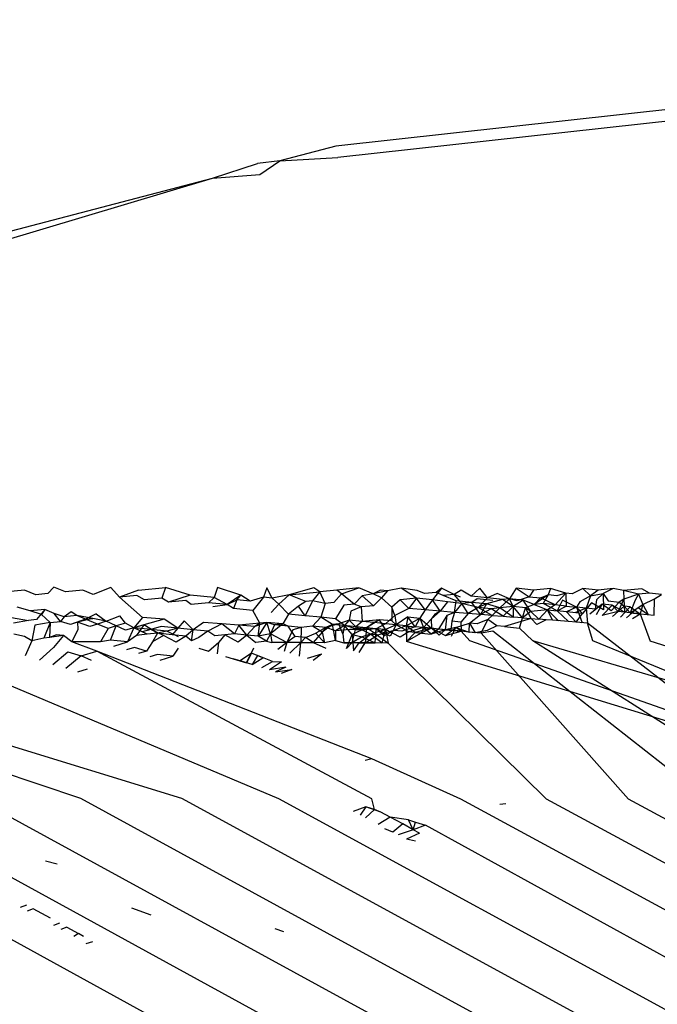
# Model space of a CAD drawing. Units: millimetres. Extents: x 159 to 900, y 110 to 995.
# Drawn here: x 389 to 391, y 229 to 233 of the extents above; entities that cross this region are included whole.
import ezdxf

# ---------------------------------------------------------------- set-up
doc = ezdxf.new("R2010")
doc.units = ezdxf.units.MM
doc.layers.add('COTA', color=1, linetype='Continuous')
doc.layers.add('RUBINETTOS', color=2, linetype='Continuous')
doc.styles.get("Standard").update_dxf_attribs({"font": 'arial.ttf'})
doc.dimstyles.new('Milímetros', dxfattribs={"dimtxt": 11, "dimasz": 5, "dimexe": 3, "dimexo": 10, "dimgap": 3, "dimtad": 1, "dimtxsty": 'Standard', "dimblk": 'DOT', "dimcen": 2.5, "dimadec": 0, "dimazin": 0, "dimtfac": 1, "dimtmove": 0, "dimatfit": 3, "dimldrblk": 'DOT', "dimfxl": 0, "dimarcsym": 0})

# ---------------------------------------------------------------- blocks, each defined once
blk = doc.blocks.new('_Dot')
at = {"color": 0, "linetype": 'ByBlock', "lineweight": -2}
blk.add_line((-0.5, 0), (-1, 0), dxfattribs=at)
at = {"color": 0, "linetype": 'ByBlock', "const_width": 0.5}
blk.add_lwpolyline([(-0.25, 0, 1), (0.25, 0, 1)], format="xyb", close=True, dxfattribs=at)
blk = doc.blocks.new('*D35')
at = {"layer": 'COTA', "color": 0, "lineweight": -2}
for p, q in [((175.2732, 228.1456), (175.2732, 265.7089)), ((417.6944, 228.1456), (417.6944, 265.7089)), ((180.2732, 262.7089), (412.6944, 262.7089))]:
    blk.add_line(p, q, dxfattribs=at)
at = {"layer": 'Defpoints', "color": 0}
for p in [(417.6944, 262.7089), (175.2732, 218.1456), (417.6944, 218.1456)]:
    blk.add_point(p, dxfattribs=at)
at = {"layer": 'COTA', "color": 0, "lineweight": -2, "xscale": 5, "yscale": 5, "zscale": 5, "rotation": 180}
blk.add_blockref('_Dot', (175.2732, 262.7089), dxfattribs=at)
at = {"layer": 'COTA', "color": 0, "lineweight": -2, "xscale": 5, "yscale": 5, "zscale": 5}
blk.add_blockref('_Dot', (417.6944, 262.7089), dxfattribs=at)
at = {"layer": 'COTA', "color": 0, "insert": (296.4838, 271.2314), "char_height": 11, "attachment_point": 5}
blk.add_mtext('242', dxfattribs=at)

msp = doc.modelspace()

# ---------------------------------------------------------------- linework, layer by layer
at = {"layer": 'RUBINETTOS'}
for p, q in [((392.1561, 232.8768), (390.0169, 232.6414)), ((392.158, 232.8242), (390.0265, 232.5897)), ((390.0169, 232.6414), (389.7649, 232.5755)), ((389.7649, 232.5755), (390.0265, 232.5897)), ((389.4623, 232.4964), (389.6643, 232.5629)), ((389.7649, 232.5755), (389.6643, 232.5629)), ((389.6746, 232.5138), (389.7649, 232.5755)), ((387.9348, 232.0971), (389.4623, 232.4964)), ((387.9518, 232.0473), (389.4623, 232.4964)), ((389.4623, 232.4964), (389.6746, 232.5138)), ((388.616, 230.6448), (388.5375, 230.637)), ((388.6675, 230.6241), (388.616, 230.6448)), ((388.7485, 230.6578), (388.7211, 230.6294)), ((388.8005, 230.6372), (388.7485, 230.6578)), ((388.8786, 230.6449), (388.8005, 230.6372)), ((388.9247, 230.6248), (388.8786, 230.6449)), ((389.0051, 230.6573), (388.9247, 230.6248)), ((389.0051, 230.6573), (389.0433, 230.613)), ((389.1294, 230.6449), (389.0433, 230.613)), ((389.1294, 230.6449), (389.2501, 230.6568)), ((389.2501, 230.6568), (389.2345, 230.6094)), ((389.3611, 230.6219), (389.2501, 230.6568)), ((389.4838, 230.6563), (389.4688, 230.6112)), ((389.5896, 230.623), (389.4838, 230.6563)), ((389.7064, 230.6558), (389.692, 230.6128)), ((389.7298, 230.6091), (389.7064, 230.6558)), ((389.9184, 230.6554), (389.8072, 230.6242)), ((389.8072, 230.6242), (389.9448, 230.6377)), ((389.9448, 230.6377), (389.9119, 230.5969)), ((389.9448, 230.6377), (389.9184, 230.6554)), ((390.0209, 230.6452), (389.9448, 230.6377)), ((389.9694, 230.5852), (389.9448, 230.6377)), ((390.1199, 230.6549), (390.0209, 230.6452)), ((390.0422, 230.628), (390.0209, 230.6452)), ((390.0422, 230.628), (390.1199, 230.6549)), ((390.1847, 230.6289), (390.1199, 230.6549)), ((390.2174, 230.6452), (390.1847, 230.6289)), ((390.2497, 230.642), (390.1847, 230.6289)), ((390.2497, 230.642), (390.2174, 230.6452)), ((390.2497, 230.642), (390.2225, 230.6101)), ((390.3113, 230.6544), (390.2497, 230.642)), ((390.382, 230.6431), (390.3113, 230.6544)), ((390.3793, 230.6091), (390.3113, 230.6544)), ((390.4162, 230.6291), (390.382, 230.6431)), ((390.4678, 230.6342), (390.4162, 230.6291)), ((390.4929, 230.654), (390.4512, 230.6006)), ((390.4929, 230.654), (390.4678, 230.6342)), ((390.4994, 230.6209), (390.4678, 230.6342)), ((390.5491, 230.6257), (390.4929, 230.654)), ((390.5807, 230.6453), (390.5491, 230.6257)), ((390.626, 230.6178), (390.5807, 230.6453)), ((390.665, 230.6535), (390.626, 230.6178)), ((390.6987, 230.6102), (390.665, 230.6535)), ((390.8279, 230.6531), (390.798, 230.6061)), ((390.9066, 230.6453), (390.8279, 230.6531)), ((390.8279, 230.6531), (390.8871, 230.6149)), ((390.9066, 230.6453), (390.8871, 230.6149)), ((390.9819, 230.6527), (390.9066, 230.6453)), ((390.9819, 230.6527), (390.9715, 230.6231)), ((391.0512, 230.631), (390.9819, 230.6527)), ((391.1273, 230.6523), (391.0795, 230.6281)), ((391.1975, 230.6453), (391.1273, 230.6523)), ((391.1273, 230.6523), (391.162, 230.62)), ((391.1975, 230.6453), (391.162, 230.62)), ((391.2644, 230.6519), (391.1975, 230.6453)), ((391.2644, 230.6519), (391.2199, 230.6291)), ((391.3103, 230.6433), (391.2644, 230.6519)), ((391.3935, 230.6515), (391.3103, 230.6433)), ((391.3779, 230.6261), (391.3103, 230.6433)), ((391.3103, 230.6433), (391.3132, 230.605)), ((391.4285, 230.6311), (391.3935, 230.6515)), ((388.7211, 230.6294), (388.6675, 230.6241)), ((389.1215, 230.6207), (389.0433, 230.613)), ((389.1474, 230.5218), (389.0433, 230.613)), ((389.1563, 230.6017), (389.1215, 230.6207)), ((389.2345, 230.6094), (389.1563, 230.6017)), ((389.2638, 230.591), (389.2345, 230.6094)), ((389.3611, 230.6219), (389.2638, 230.591)), ((389.3421, 230.5987), (389.2638, 230.591)), ((389.3662, 230.5808), (389.3421, 230.5987)), ((389.4688, 230.6112), (389.3611, 230.6219)), ((389.4444, 230.5885), (389.3662, 230.5808)), ((389.4688, 230.6112), (389.4444, 230.5885)), ((389.5274, 230.5802), (389.4444, 230.5885)), ((389.5274, 230.5802), (389.4688, 230.6112)), ((389.5896, 230.623), (389.5274, 230.5802)), ((389.5274, 230.5802), (389.5712, 230.601)), ((389.5712, 230.601), (389.5557, 230.5619)), ((389.5712, 230.601), (389.5896, 230.623)), ((389.631, 230.595), (389.5712, 230.601)), ((389.631, 230.595), (389.5896, 230.623)), ((389.692, 230.6128), (389.631, 230.595)), ((389.692, 230.6128), (389.6433, 230.5532)), ((389.7298, 230.6091), (389.692, 230.6128)), ((389.8072, 230.6242), (389.7298, 230.6091)), ((389.7608, 230.5821), (389.7298, 230.6091)), ((389.8072, 230.6242), (389.7608, 230.5821)), ((389.8818, 230.594), (389.8072, 230.6242)), ((389.8818, 230.594), (389.8484, 230.5734)), ((389.9119, 230.5969), (389.8787, 230.5298)), ((389.9119, 230.5969), (389.8818, 230.594)), ((389.9694, 230.5852), (389.9119, 230.5969)), ((390.0085, 230.5891), (389.9694, 230.5852)), ((390.0422, 230.628), (390.0085, 230.5891)), ((390.0999, 230.5816), (390.0422, 230.628)), ((390.1347, 230.6188), (390.0999, 230.5816)), ((390.1847, 230.6289), (390.1347, 230.6188)), ((390.1865, 230.5746), (390.1347, 230.6188)), ((390.2225, 230.6101), (390.1847, 230.6289)), ((390.2225, 230.6101), (390.1865, 230.5746)), ((390.2683, 230.568), (390.2225, 230.6101)), ((390.3055, 230.6018), (390.2683, 230.568)), ((390.3793, 230.6091), (390.3055, 230.6018)), ((390.3455, 230.5617), (390.3055, 230.6018)), ((390.3793, 230.6091), (390.3455, 230.5617)), ((390.4512, 230.6006), (390.3793, 230.6091)), ((390.4182, 230.5558), (390.3793, 230.6091)), ((390.4512, 230.6006), (390.4182, 230.5558)), ((390.5191, 230.5926), (390.4512, 230.6006)), ((390.4867, 230.5503), (390.4512, 230.6006)), ((390.5191, 230.5926), (390.4867, 230.5503)), ((390.5491, 230.6257), (390.4994, 230.6209)), ((390.5579, 230.5964), (390.4994, 230.6209)), ((390.5832, 230.585), (390.5191, 230.5926)), ((390.578, 230.613), (390.5491, 230.6257)), ((390.5832, 230.585), (390.5491, 230.6257)), ((390.5511, 230.545), (390.5579, 230.5964)), ((390.628, 230.5894), (390.5579, 230.5964)), ((390.628, 230.5894), (390.5832, 230.585)), ((390.6987, 230.6102), (390.626, 230.6178)), ((390.6523, 230.6057), (390.628, 230.5894)), ((390.6678, 230.5356), (390.628, 230.5894)), ((390.6941, 230.5829), (390.628, 230.5894)), ((390.7225, 230.5987), (390.6523, 230.6057)), ((390.6987, 230.6102), (390.6567, 230.5669)), ((390.7672, 230.6031), (390.6941, 230.5829)), ((390.7426, 230.6292), (390.6987, 230.6102)), ((390.7672, 230.6031), (390.6987, 230.6102)), ((390.798, 230.6061), (390.7426, 230.6292)), ((390.798, 230.6061), (390.754, 230.5649)), ((390.798, 230.6061), (390.7672, 230.6031)), ((390.8147, 230.5709), (390.7672, 230.6031)), ((390.8319, 230.5964), (390.798, 230.6061)), ((390.8147, 230.5709), (390.798, 230.6061)), ((390.8598, 230.6), (390.798, 230.6061)), ((390.8598, 230.6), (390.8147, 230.5709)), ((390.8871, 230.6149), (390.8319, 230.5964)), ((390.9092, 230.5802), (390.8598, 230.6)), ((390.8945, 230.5484), (390.8598, 230.6)), ((390.8871, 230.6149), (390.9371, 230.6099)), ((390.9715, 230.6231), (390.9092, 230.5802)), ((390.9371, 230.6099), (390.9092, 230.5802)), ((390.9371, 230.6099), (390.9715, 230.6231)), ((391.0034, 230.5786), (390.9371, 230.6099)), ((390.9715, 230.6231), (390.9498, 230.5841)), ((391.0103, 230.6193), (390.9715, 230.6231)), ((391.0512, 230.631), (391.0034, 230.5786)), ((391.0512, 230.631), (391.0103, 230.6193)), ((391.0358, 230.6001), (391.0129, 230.5512)), ((391.1002, 230.5685), (391.0358, 230.6001)), ((391.0795, 230.6281), (391.0512, 230.631)), ((391.0512, 230.631), (391.0535, 230.5734)), ((391.1144, 230.5923), (391.1002, 230.5685)), ((391.162, 230.62), (391.1144, 230.5923)), ((391.162, 230.62), (391.1437, 230.564)), ((391.162, 230.62), (391.2199, 230.6291)), ((391.1892, 230.6015), (391.1839, 230.5598)), ((391.2199, 230.6291), (391.1892, 230.6015)), ((391.2199, 230.6291), (391.2212, 230.556)), ((391.2199, 230.6291), (391.2419, 230.5963)), ((391.2419, 230.5963), (391.2911, 230.5914)), ((391.2911, 230.5914), (391.2554, 230.5524)), ((391.3132, 230.605), (391.2869, 230.5491)), ((391.3132, 230.605), (391.2911, 230.5914)), ((391.2911, 230.5914), (391.3135, 230.5725)), ((391.3779, 230.6261), (391.3132, 230.605)), ((391.3132, 230.605), (391.3155, 230.5462)), ((391.363, 230.6), (391.3416, 230.5435)), ((391.3779, 230.6261), (391.363, 230.6)), ((391.4285, 230.6311), (391.3779, 230.6261)), ((391.3779, 230.6261), (391.3979, 230.5808)), ((391.3979, 230.5808), (391.4508, 230.6062)), ((391.4822, 230.6255), (391.4285, 230.6311)), ((391.4482, 230.5324), (391.4508, 230.6062)), ((391.4508, 230.6062), (391.4822, 230.6255)), ((388.6424, 230.5512), (388.5829, 230.5677)), ((388.7074, 230.5576), (388.6424, 230.5512)), ((388.6921, 230.5348), (388.6424, 230.5512)), ((388.7074, 230.5576), (388.6705, 230.5124)), ((388.7074, 230.5576), (388.6921, 230.5348)), ((388.7497, 230.5405), (388.7074, 230.5576)), ((388.8259, 230.548), (388.7942, 230.5246)), ((388.8518, 230.5303), (388.8259, 230.548)), ((389.4634, 230.5711), (389.5274, 230.5802)), ((389.5557, 230.5619), (389.5274, 230.5802)), ((389.6433, 230.5532), (389.5557, 230.5619)), ((389.6752, 230.496), (389.6433, 230.5532)), ((389.7608, 230.5821), (389.7262, 230.545)), ((389.8046, 230.5371), (389.7608, 230.5821)), ((389.8484, 230.5734), (389.8046, 230.5371)), ((389.8787, 230.5298), (389.8484, 230.5734)), ((389.9694, 230.5852), (389.9487, 230.5228)), ((390.0524, 230.577), (390.0146, 230.5162)), ((390.0999, 230.5816), (390.0524, 230.577)), ((390.084, 230.5499), (390.0767, 230.51)), ((390.1309, 230.5692), (390.084, 230.5499)), ((390.1309, 230.5692), (390.0999, 230.5816)), ((390.1865, 230.5746), (390.1309, 230.5692)), ((390.1309, 230.5692), (390.135, 230.5042)), ((390.2683, 230.568), (390.268, 230.5065)), ((390.2821, 230.5302), (390.2683, 230.568)), ((390.3455, 230.5617), (390.2821, 230.5302)), ((390.4182, 230.5558), (390.3455, 230.5617)), ((390.4182, 230.5558), (390.3951, 230.5189)), ((390.4867, 230.5503), (390.4182, 230.5558)), ((390.4867, 230.5503), (390.4462, 230.5138)), ((390.4867, 230.5503), (390.4616, 230.5363)), ((390.5511, 230.545), (390.4867, 230.5503)), ((390.5511, 230.545), (390.5163, 230.5308)), ((390.5511, 230.545), (390.5383, 230.5047)), ((390.5832, 230.585), (390.5511, 230.545)), ((390.6114, 230.5401), (390.5511, 230.545)), ((390.6114, 230.5401), (390.5832, 230.585)), ((390.6567, 230.5669), (390.5832, 230.585)), ((390.6567, 230.5669), (390.6114, 230.5401)), ((390.6941, 230.5829), (390.6567, 230.5669)), ((390.7152, 230.5611), (390.6567, 230.5669)), ((390.7204, 230.5313), (390.6567, 230.5669)), ((390.6941, 230.5829), (390.6678, 230.5356)), ((390.7152, 230.5611), (390.6678, 230.5356)), ((390.754, 230.5649), (390.6941, 230.5829)), ((390.754, 230.5649), (390.7152, 230.5611)), ((390.7693, 230.5273), (390.7152, 230.5611)), ((390.754, 230.5649), (390.7204, 230.5313)), ((390.8147, 230.5709), (390.754, 230.5649)), ((390.8147, 230.5236), (390.754, 230.5649)), ((390.8147, 230.5709), (390.7693, 230.5273)), ((390.8695, 230.5654), (390.8147, 230.5709)), ((390.8566, 230.5202), (390.8147, 230.5709)), ((390.8147, 230.5709), (390.8147, 230.5236)), ((390.8566, 230.5202), (390.8695, 230.5654)), ((390.8945, 230.5484), (390.8566, 230.5202)), ((390.9092, 230.5802), (390.8695, 230.5654)), ((390.8945, 230.5484), (390.8695, 230.5654)), ((390.8952, 230.5171), (390.8695, 230.5654)), ((390.9685, 230.5556), (390.8945, 230.5484)), ((390.9306, 230.5142), (390.8945, 230.5484)), ((390.9498, 230.5841), (390.9092, 230.5802)), ((390.9092, 230.5802), (390.9685, 230.5556)), ((390.9306, 230.5142), (390.9685, 230.5556)), ((391.0129, 230.5512), (390.9498, 230.5841)), ((391.0034, 230.5786), (390.9498, 230.5841)), ((391.0034, 230.5786), (390.9685, 230.5556)), ((390.9922, 230.5092), (390.9685, 230.5556)), ((391.0186, 230.5071), (390.9685, 230.5556)), ((390.9685, 230.5556), (391.0129, 230.5512)), ((391.0535, 230.5734), (391.0034, 230.5786)), ((391.0129, 230.5512), (391.0535, 230.5734)), ((391.0634, 230.5034), (391.0129, 230.5512)), ((391.0541, 230.5471), (391.0129, 230.5512)), ((391.0535, 230.5734), (391.1002, 230.5685)), ((391.1002, 230.5685), (391.0541, 230.5471)), ((391.1272, 230.5398), (391.0541, 230.5471)), ((391.0982, 230.5006), (391.0541, 230.5471)), ((391.1437, 230.564), (391.0922, 230.5433)), ((391.1437, 230.564), (391.1002, 230.5685)), ((391.1002, 230.5685), (391.1243, 230.4985)), ((391.1272, 230.5398), (391.1002, 230.5685)), ((391.1665, 230.5871), (391.1272, 230.5398)), ((391.1839, 230.5598), (391.1437, 230.564)), ((391.1437, 230.564), (391.1497, 230.4964)), ((391.2151, 230.5823), (391.1594, 230.5366)), ((391.2212, 230.556), (391.1665, 230.5871)), ((391.2151, 230.5823), (391.1887, 230.5337)), ((391.2554, 230.5524), (391.2151, 230.5823)), ((391.2603, 230.5778), (391.2151, 230.5823)), ((391.2603, 230.5778), (391.2153, 230.5311)), ((391.2869, 230.5491), (391.2153, 230.5311)), ((391.3155, 230.5462), (391.2603, 230.5778)), ((391.2869, 230.5491), (391.2603, 230.5778)), ((391.3135, 230.5725), (391.2608, 230.5266)), ((391.2869, 230.5491), (391.2608, 230.5266)), ((391.3416, 230.5435), (391.2869, 230.5491)), ((391.2969, 230.523), (391.3412, 230.5698)), ((391.3412, 230.5698), (391.3135, 230.5725)), ((391.3135, 230.5725), (391.3416, 230.5435)), ((391.3861, 230.5388), (391.3155, 230.5462)), ((391.3244, 230.5202), (391.377, 230.5662)), ((391.3412, 230.5698), (391.3861, 230.5388)), ((391.3416, 230.5435), (391.3979, 230.5808)), ((391.377, 230.5662), (391.4213, 230.5352)), ((391.3979, 230.5808), (391.3861, 230.5388)), ((391.3979, 230.5808), (391.4213, 230.5352)), ((388.5578, 230.5216), (388.6341, 230.5089)), ((388.6341, 230.5089), (388.5674, 230.4971)), ((388.6705, 230.5124), (388.6341, 230.5089)), ((388.731, 230.4992), (388.6921, 230.5348)), ((388.731, 230.4992), (388.7775, 230.5037)), ((388.7942, 230.5246), (388.7497, 230.5405)), ((388.7775, 230.5037), (388.7497, 230.5405)), ((388.7942, 230.5246), (388.7775, 230.5037)), ((388.8231, 230.49), (388.7775, 230.5037)), ((388.8518, 230.5303), (388.7942, 230.5246)), ((388.8912, 230.5149), (388.8231, 230.49)), ((388.8545, 230.5015), (388.8231, 230.49)), ((388.8912, 230.5149), (388.8518, 230.5303)), ((388.9232, 230.5181), (388.8518, 230.5303)), ((388.9232, 230.5181), (388.8545, 230.5015)), ((388.9104, 230.4812), (388.8545, 230.5015)), ((388.8545, 230.5015), (388.8561, 230.468)), ((388.9386, 230.5388), (388.8912, 230.5149)), ((388.8912, 230.5149), (388.9232, 230.5181)), ((388.9439, 230.4925), (388.8912, 230.5149)), ((388.9833, 230.5057), (388.9232, 230.5181)), ((388.9386, 230.5388), (388.9833, 230.5057)), ((388.9833, 230.5057), (388.9439, 230.4925)), ((388.9833, 230.5057), (389.0457, 230.5301)), ((389.0285, 230.4839), (388.9833, 230.5057)), ((389.0706, 230.497), (389.0457, 230.5301)), ((389.1474, 230.5218), (389.1086, 230.4759)), ((389.2439, 230.514), (389.1474, 230.5218)), ((389.2439, 230.514), (389.1534, 230.4887)), ((389.3056, 230.4735), (389.2439, 230.514)), ((389.3352, 230.5066), (389.3056, 230.4735)), ((389.3754, 230.4665), (389.3352, 230.5066)), ((389.4216, 230.4995), (389.3754, 230.4665)), ((389.5033, 230.4929), (389.4216, 230.4995)), ((389.8046, 230.5371), (389.7784, 230.493)), ((389.8787, 230.5298), (389.8046, 230.5371)), ((389.9487, 230.5228), (389.8787, 230.5298)), ((389.9487, 230.5228), (389.9111, 230.4823)), ((390.0146, 230.5162), (389.9487, 230.5228)), ((390.0014, 230.4911), (389.9487, 230.5228)), ((390.056, 230.4857), (390.0146, 230.5162)), ((390.0767, 230.51), (390.0308, 230.494)), ((390.0767, 230.51), (390.056, 230.4857)), ((390.1071, 230.4806), (390.0767, 230.51)), ((390.135, 230.5042), (390.0767, 230.51)), ((390.135, 230.5042), (390.1071, 230.4806)), ((390.2133, 230.5119), (390.135, 230.5042)), ((390.1896, 230.4988), (390.135, 230.5042)), ((390.2133, 230.5119), (390.1547, 230.4758)), ((390.2133, 230.5119), (390.1896, 230.4988)), ((390.2401, 230.4673), (390.2133, 230.5119)), ((390.268, 230.5065), (390.2133, 230.5119)), ((390.2821, 230.5302), (390.2407, 230.4937)), ((390.2884, 230.4889), (390.268, 230.5065)), ((390.2821, 230.5302), (390.2884, 230.4889)), ((390.3404, 230.5244), (390.2884, 230.4889)), ((390.3404, 230.5244), (390.3328, 230.4845)), ((390.3328, 230.4845), (390.3951, 230.5189)), ((390.3739, 230.4804), (390.3404, 230.5244)), ((390.3404, 230.5244), (390.3951, 230.5189)), ((390.3951, 230.5189), (390.3739, 230.4804)), ((390.3951, 230.5189), (390.4468, 230.4732)), ((390.3951, 230.5189), (390.4119, 230.4766)), ((390.4462, 230.5138), (390.4119, 230.4766)), ((390.4616, 230.5363), (390.4462, 230.5138)), ((390.4462, 230.5138), (390.4468, 230.4732)), ((390.5163, 230.5308), (390.4789, 230.47)), ((390.5163, 230.5308), (390.5082, 230.4671)), ((390.5383, 230.5047), (390.5347, 230.4644)), ((390.5794, 230.5006), (390.5383, 230.5047)), ((390.6114, 230.5401), (390.5794, 230.5006)), ((390.5794, 230.5006), (390.5802, 230.4599)), ((390.6678, 230.5356), (390.6114, 230.5401)), ((390.6174, 230.4968), (390.6678, 230.5356)), ((390.7007, 230.5125), (390.6524, 230.4933)), ((390.7204, 230.5313), (390.6678, 230.5356)), ((390.6713, 230.4508), (390.7007, 230.5125)), ((390.7007, 230.5125), (390.7204, 230.5313)), ((390.7404, 230.4846), (390.7007, 230.5125)), ((390.7204, 230.5313), (390.7693, 230.5273)), ((390.7693, 230.5273), (390.8147, 230.5236)), ((390.8566, 230.5202), (390.8147, 230.5236)), ((390.8952, 230.5171), (390.8351, 230.4991)), ((390.8437, 230.4743), (390.8566, 230.5202)), ((390.8566, 230.5202), (390.8952, 230.5171)), ((390.8952, 230.5171), (390.9306, 230.5142)), ((390.9207, 230.4906), (390.8952, 230.5171)), ((390.9628, 230.5116), (390.9207, 230.4906)), ((390.9628, 230.5116), (390.9306, 230.5142)), ((390.9922, 230.5092), (390.9628, 230.5116)), ((391.0634, 230.5034), (390.9922, 230.5092)), ((391.0982, 230.5006), (391.0634, 230.5034)), ((391.0982, 230.5006), (391.1272, 230.5398)), ((391.1497, 230.4964), (391.0982, 230.5006)), ((391.3416, 230.5435), (391.3861, 230.5388)), ((391.3521, 230.5175), (391.3861, 230.5388)), ((391.3861, 230.5388), (391.4482, 230.5324)), ((391.3861, 230.5388), (391.4302, 230.4159)), ((388.6627, 230.4875), (388.6494, 230.4175)), ((388.731, 230.4992), (388.6627, 230.4875)), ((388.731, 230.4992), (388.7026, 230.429)), ((388.731, 230.4992), (388.7282, 230.4315)), ((388.8561, 230.468), (388.8294, 230.413)), ((388.9439, 230.4925), (388.9104, 230.4812)), ((388.993, 230.473), (388.9439, 230.4925)), ((388.993, 230.473), (388.958, 230.4126)), ((389.0285, 230.4839), (388.993, 230.473)), ((389.0033, 230.4202), (389.0285, 230.4839)), ((389.0706, 230.497), (389.0285, 230.4839)), ((389.0713, 230.4652), (389.0285, 230.4839)), ((389.1086, 230.4759), (389.0706, 230.497)), ((389.1086, 230.4759), (389.0713, 230.4652)), ((389.1086, 230.4759), (389.079, 230.4122)), ((389.1534, 230.4887), (389.1086, 230.4759)), ((389.1682, 230.4462), (389.1086, 230.4759)), ((389.1843, 230.4682), (389.1086, 230.4759)), ((389.1534, 230.4887), (389.1193, 230.4414)), ((389.1843, 230.4682), (389.1452, 230.4578)), ((389.2149, 230.4508), (389.1534, 230.4887)), ((389.2316, 230.4809), (389.1843, 230.4682)), ((389.2408, 230.4403), (389.1843, 230.4682)), ((389.2558, 230.461), (389.1843, 230.4682)), ((389.2558, 230.461), (389.2149, 230.4508)), ((389.3056, 230.4735), (389.2316, 230.4809)), ((389.3056, 230.4735), (389.2558, 230.461)), ((389.3091, 230.4348), (389.2558, 230.461)), ((389.3056, 230.4735), (389.2807, 230.4442)), ((389.3754, 230.4665), (389.3056, 230.4735)), ((389.3754, 230.4665), (389.3426, 230.438)), ((389.3678, 230.4164), (389.3754, 230.4665)), ((389.4412, 230.46), (389.3754, 230.4665)), ((389.4412, 230.46), (389.4007, 230.4322)), ((389.5033, 230.4929), (389.4412, 230.46)), ((389.4721, 230.4392), (389.4412, 230.46)), ((389.5804, 230.4867), (389.5033, 230.4929)), ((389.5613, 230.448), (389.5033, 230.4929)), ((389.5804, 230.4867), (389.5613, 230.448)), ((389.6752, 230.496), (389.5804, 230.4867)), ((389.653, 230.4807), (389.5804, 230.4867)), ((389.6159, 230.4425), (389.5804, 230.4867)), ((389.653, 230.4807), (389.6159, 230.4425)), ((389.7057, 230.4989), (389.653, 230.4807)), ((389.6752, 230.496), (389.653, 230.4807)), ((389.7057, 230.4989), (389.6669, 230.4374)), ((389.6669, 230.4374), (389.6752, 230.496)), ((389.7057, 230.4989), (389.6752, 230.496)), ((389.7784, 230.493), (389.7057, 230.4989)), ((389.7411, 230.4894), (389.7057, 230.4989)), ((389.7229, 230.4477), (389.7057, 230.4989)), ((389.7784, 230.493), (389.7229, 230.4477)), ((389.7411, 230.4894), (389.7229, 230.4477)), ((389.7784, 230.493), (389.7411, 230.4894)), ((389.8031, 230.4832), (389.7411, 230.4894)), ((389.8031, 230.4832), (389.7784, 230.493)), ((389.8237, 230.4662), (389.7971, 230.4095)), ((389.8614, 230.4774), (389.8031, 230.4832)), ((389.8336, 230.4367), (389.8031, 230.4832)), ((389.8614, 230.4774), (389.8237, 230.4662)), ((389.8614, 230.4774), (389.8589, 230.4092)), ((389.9111, 230.4823), (389.8614, 230.4774)), ((389.9713, 230.4774), (389.9111, 230.4823)), ((389.9548, 230.4562), (389.9111, 230.4823)), ((389.9548, 230.4562), (389.9151, 230.4089)), ((389.9713, 230.4774), (389.9273, 230.4518)), ((390.0014, 230.4911), (389.9548, 230.4562)), ((389.9713, 230.4774), (389.9548, 230.4562)), ((389.9548, 230.4562), (389.9661, 230.4087)), ((390.0308, 230.494), (389.9713, 230.4774)), ((390.0014, 230.4911), (389.9713, 230.4774)), ((390.0147, 230.4621), (389.9713, 230.4774)), ((390.0308, 230.494), (390.0014, 230.4911)), ((390.056, 230.4857), (390.0014, 230.4911)), ((390.0155, 230.4185), (390.0014, 230.4911)), ((390.056, 230.4857), (390.0147, 230.4621)), ((390.0802, 230.4685), (390.0147, 230.4621)), ((390.0147, 230.4621), (390.0155, 230.4185)), ((390.0489, 230.4486), (390.0308, 230.494)), ((390.056, 230.4857), (390.0489, 230.4486)), ((390.0908, 230.4452), (390.056, 230.4857)), ((390.1291, 230.4646), (390.056, 230.4857)), ((390.1071, 230.4806), (390.056, 230.4857)), ((390.1547, 230.4758), (390.0802, 230.4685)), ((390.1291, 230.4646), (390.0802, 230.4685)), ((390.1071, 230.4806), (390.0894, 230.408)), ((390.1547, 230.4758), (390.0908, 230.4452)), ((390.1729, 230.4463), (390.1071, 230.4806)), ((390.1547, 230.4758), (390.1071, 230.4806)), ((390.199, 230.4714), (390.1291, 230.4646)), ((390.1547, 230.4758), (390.1493, 230.4077)), ((390.1896, 230.4988), (390.1547, 230.4758)), ((390.205, 230.4431), (390.1547, 230.4758)), ((390.199, 230.4714), (390.1547, 230.4758)), ((390.2401, 230.4673), (390.1729, 230.4463)), ((390.2407, 230.4937), (390.1896, 230.4988)), ((390.1938, 230.4073), (390.199, 230.4714)), ((390.2407, 230.4937), (390.199, 230.4714)), ((390.2607, 230.4376), (390.199, 230.4714)), ((390.2342, 230.4402), (390.199, 230.4714)), ((390.2401, 230.4673), (390.199, 230.4714)), ((390.2781, 230.4635), (390.205, 230.4431)), ((390.2252, 230.4071), (390.2401, 230.4673)), ((390.2781, 230.4635), (390.2342, 230.4402)), ((390.2884, 230.4889), (390.2401, 230.4673)), ((390.3062, 230.433), (390.2401, 230.4673)), ((390.2401, 230.4673), (390.2522, 230.4068)), ((390.2884, 230.4889), (390.2407, 230.4937)), ((390.2884, 230.4889), (390.2607, 230.4376)), ((390.3328, 230.4845), (390.2781, 230.4635)), ((390.3131, 230.4601), (390.2781, 230.4635)), ((390.3451, 230.4569), (390.2884, 230.4889)), ((390.3328, 230.4845), (390.2884, 230.4889)), ((390.3451, 230.4569), (390.3062, 230.433)), ((390.3739, 230.4804), (390.3131, 230.4601)), ((390.3744, 230.4539), (390.3328, 230.4845)), ((390.3328, 230.4845), (390.3739, 230.4804)), ((390.3328, 230.4845), (390.3352, 230.4147)), ((390.4119, 230.4766), (390.3451, 230.4569)), ((390.4009, 230.4513), (390.3451, 230.4569)), ((390.4119, 230.4766), (390.3739, 230.4804)), ((390.4468, 230.4732), (390.3739, 230.4804)), ((390.4468, 230.4732), (390.3744, 230.4539)), ((390.4119, 230.4766), (390.4009, 230.4513)), ((390.4468, 230.4732), (390.4009, 230.4513)), ((390.4463, 230.4468), (390.4119, 230.4766)), ((390.4119, 230.4766), (390.4468, 230.4732)), ((390.4789, 230.47), (390.4463, 230.4468)), ((390.5082, 230.4671), (390.4463, 230.4468)), ((390.4789, 230.47), (390.4468, 230.4732)), ((390.4468, 230.4732), (390.5098, 230.4404)), ((390.4468, 230.4732), (390.4823, 230.4432)), ((390.5347, 230.4644), (390.4789, 230.47)), ((390.5082, 230.4671), (390.4789, 230.47)), ((390.4823, 230.4432), (390.5082, 230.4671)), ((390.5573, 230.4776), (390.5082, 230.4671)), ((390.5082, 230.4671), (390.5802, 230.4599)), ((390.5098, 230.4404), (390.5573, 230.4776)), ((390.5098, 230.4404), (390.5802, 230.4599)), ((390.5802, 230.4599), (390.5347, 230.4644)), ((390.5375, 230.4377), (390.5573, 230.4776)), ((390.5573, 230.4776), (390.6174, 230.4968)), ((390.5573, 230.4776), (390.6161, 230.4563)), ((390.5802, 230.4599), (390.5573, 230.4776)), ((390.6161, 230.4563), (390.5802, 230.4599)), ((390.6199, 230.4174), (390.5802, 230.4599)), ((390.6161, 230.4563), (390.6174, 230.4968)), ((390.6436, 230.4536), (390.6161, 230.4563)), ((390.6713, 230.4508), (390.6161, 230.4563)), ((390.6174, 230.4968), (390.6436, 230.4536)), ((390.6524, 230.4933), (390.6174, 230.4968)), ((390.697, 230.4637), (390.6436, 230.4536)), ((390.7238, 230.4611), (390.6713, 230.4508)), ((390.7404, 230.4846), (390.697, 230.4637)), ((391.6878, 229.704), (390.7238, 230.4611)), ((390.7762, 230.481), (390.7404, 230.4846)), ((390.8351, 230.4991), (390.7762, 230.481)), ((390.7762, 230.481), (390.8437, 230.4743)), ((390.9024, 230.4169), (390.8437, 230.4743)), ((391.1723, 230.4164), (391.1497, 230.4964)), ((391.6325, 230.1217), (391.1497, 230.4964)), ((389.3238, 229.7075), (387.0033, 230.4231)), ((388.6163, 230.436), (388.5675, 230.4476)), ((388.6494, 230.4175), (388.6163, 230.436)), ((388.6494, 230.4175), (388.6193, 230.3493)), ((388.7026, 230.429), (388.6494, 230.4175)), ((388.7282, 230.4315), (388.7026, 230.429)), ((388.7601, 230.4445), (388.7282, 230.4315)), ((388.7914, 230.4414), (388.7282, 230.4315)), ((388.7914, 230.4414), (388.7461, 230.3877)), ((388.7914, 230.4414), (388.7601, 230.4445)), ((388.8294, 230.413), (388.7914, 230.4414)), ((388.958, 230.4126), (388.8294, 230.413)), ((388.9414, 230.3705), (388.8294, 230.413)), ((389.0033, 230.4202), (388.958, 230.4126)), ((389.079, 230.4122), (389.0033, 230.4202)), ((389.0176, 230.3936), (389.079, 230.4122)), ((389.1193, 230.4414), (389.079, 230.4122)), ((389.1682, 230.4462), (389.1193, 230.4414)), ((389.1926, 230.4118), (389.1644, 230.3707)), ((389.2149, 230.4508), (389.1682, 230.4462)), ((389.2149, 230.4508), (389.1926, 230.4118)), ((389.2408, 230.4403), (389.1926, 230.4118)), ((389.2807, 230.4442), (389.2149, 230.4508)), ((389.2989, 230.4114), (389.2408, 230.4403)), ((389.3426, 230.438), (389.2807, 230.4442)), ((389.3426, 230.438), (389.2989, 230.4114)), ((389.3678, 230.4164), (389.3426, 230.438)), ((389.4007, 230.4322), (389.3678, 230.4164)), ((389.517, 230.4436), (389.4721, 230.4392)), ((389.517, 230.4436), (389.4907, 230.4107)), ((389.5613, 230.448), (389.517, 230.4436)), ((389.5767, 230.4104), (389.517, 230.4436)), ((389.6159, 230.4425), (389.5613, 230.448)), ((389.6159, 230.4425), (389.5767, 230.4104)), ((389.6159, 230.4425), (389.6562, 230.4101)), ((389.6669, 230.4374), (389.6159, 230.4425)), ((389.7045, 230.4158), (389.6562, 230.4101)), ((389.7229, 230.4477), (389.6669, 230.4374)), ((389.7045, 230.4158), (389.6669, 230.4374)), ((389.7229, 230.4477), (389.7045, 230.4158)), ((389.7045, 230.4158), (389.7296, 230.4098)), ((389.7229, 230.4477), (389.7296, 230.4098)), ((389.7971, 230.4095), (389.7229, 230.4477)), ((389.8336, 230.4367), (389.7971, 230.4095)), ((389.88, 230.432), (389.8336, 230.4367)), ((389.8589, 230.4092), (389.88, 230.432)), ((389.88, 230.432), (389.9273, 230.4518)), ((389.9151, 230.4089), (389.88, 230.432)), ((389.9273, 230.4518), (389.9661, 230.4087)), ((390.0155, 230.4185), (389.9661, 230.4087)), ((390.0155, 230.4185), (390.053, 230.4082)), ((390.0489, 230.4486), (390.053, 230.4082)), ((390.0646, 230.382), (390.0908, 230.4452)), ((390.135, 230.4349), (390.0894, 230.408)), ((390.0908, 230.4452), (390.135, 230.4349)), ((390.0908, 230.4452), (390.096, 230.3724)), ((390.1214, 230.4078), (390.1729, 230.4463)), ((390.1729, 230.4463), (390.135, 230.4349)), ((390.135, 230.4349), (390.1938, 230.4073)), ((390.1493, 230.4077), (390.205, 230.4431)), ((390.2252, 230.4071), (390.1729, 230.4463)), ((390.205, 230.4431), (390.1729, 230.4463)), ((390.205, 230.4431), (390.2522, 230.4068)), ((390.3352, 230.4147), (390.3744, 230.4539)), ((390.4009, 230.4513), (390.3352, 230.4147)), ((392.6505, 229.7054), (390.3352, 230.4147)), ((390.3744, 230.4539), (390.4463, 230.4468)), ((391.5058, 230.1049), (390.6199, 230.4174)), ((391.3341, 229.7046), (390.6713, 230.4508)), ((391.8584, 230.1354), (390.9024, 230.4169)), ((392.0265, 229.7034), (390.9024, 230.4169)), ((391.8584, 230.1354), (391.1723, 230.4164)), ((392.2795, 230.15), (391.4302, 230.4159)), ((388.87, 229.7081), (386.9016, 230.3705)), ((388.7461, 230.3877), (388.6838, 230.3294)), ((388.7444, 230.3108), (388.8106, 230.3679)), ((388.8106, 230.3679), (388.8713, 230.3492)), ((388.8713, 230.3492), (388.9414, 230.3705)), ((390.1782, 229.886), (388.9414, 230.3705)), ((390.1782, 229.7063), (388.9414, 230.3705)), ((389.111, 230.3871), (389.0752, 230.3762)), ((389.1644, 230.3707), (389.111, 230.3871)), ((389.1644, 230.3707), (389.1292, 230.36)), ((389.3072, 230.3835), (389.2828, 230.3478)), ((389.4009, 230.3835), (389.4441, 230.3703)), ((389.4441, 230.3703), (389.4907, 230.4107)), ((389.4841, 230.358), (389.4907, 230.4107)), ((389.6146, 230.3179), (389.6478, 230.385)), ((389.7971, 230.4095), (389.7296, 230.4098)), ((389.7971, 230.4095), (389.7557, 230.378)), ((389.7971, 230.4095), (389.7841, 230.3692)), ((389.8589, 230.4092), (389.7971, 230.4095)), ((389.8098, 230.3614), (389.8589, 230.4092)), ((389.8537, 230.3479), (389.8589, 230.4092)), ((389.8589, 230.4092), (389.9151, 230.4089)), ((389.9151, 230.4089), (389.9716, 230.3836)), ((389.9661, 230.4087), (389.9151, 230.4089)), ((390.053, 230.4082), (390.0894, 230.408)), ((390.1214, 230.4078), (390.053, 230.4082)), ((390.0894, 230.408), (390.0646, 230.382)), ((390.1493, 230.4077), (390.0894, 230.408)), ((390.096, 230.3724), (390.1214, 230.4078)), ((390.1212, 230.3647), (390.1493, 230.4077)), ((390.1214, 230.4078), (390.1938, 230.4073)), ((390.1938, 230.4073), (390.1493, 230.4077)), ((390.2522, 230.4068), (390.1938, 230.4073)), ((390.965, 229.7051), (390.2522, 230.4068)), ((388.8713, 230.3492), (388.8014, 230.2932)), ((388.9183, 230.3287), (388.8713, 230.3492)), ((389.2143, 230.3554), (389.1796, 230.3448)), ((389.2828, 230.3478), (389.2143, 230.3554)), ((389.2265, 230.3307), (389.2828, 230.3478)), ((389.5211, 230.3466), (389.5551, 230.3362)), ((389.5862, 230.3266), (389.5551, 230.3362)), ((389.5551, 230.3362), (389.6146, 230.3179)), ((389.6372, 230.3611), (389.5862, 230.3266)), ((389.6403, 230.31), (389.5862, 230.3266)), ((389.6372, 230.3611), (389.6146, 230.3179)), ((389.6889, 230.3404), (389.6372, 230.3611)), ((389.6642, 230.3503), (389.6403, 230.31)), ((389.6403, 230.31), (389.6889, 230.3404)), ((389.7313, 230.3234), (389.6642, 230.3503)), ((389.6842, 230.2965), (389.7313, 230.3234)), ((389.7726, 230.3233), (389.7188, 230.2859)), ((389.7313, 230.3234), (389.7726, 230.3233)), ((389.9525, 230.3567), (389.8883, 230.3373)), ((389.9525, 230.3567), (389.9147, 230.3292)), ((388.8988, 230.2902), (388.8547, 230.2768)), ((389.7915, 230.2993), (389.7188, 230.2859)), ((389.7915, 230.2993), (389.7451, 230.2778)), ((389.7451, 230.2778), (389.8187, 230.2884)), ((389.8187, 230.2884), (389.7715, 230.2697)), ((389.7597, 229.7069), (388.4999, 230.2366)), ((390.1782, 229.886), (390.1488, 229.8786)), ((390.5798, 229.7057), (390.1782, 229.886)), ((389.5058, 228.554), (387.3957, 229.7099)), ((390.0345, 228.5448), (387.9068, 229.7093)), ((390.5152, 228.5527), (388.3979, 229.7087)), ((391.0029, 228.5436), (388.87, 229.7081)), ((391.4474, 228.5515), (389.3238, 229.7075)), ((391.8971, 228.5424), (389.7597, 229.7069)), ((390.1902, 229.6592), (390.1782, 229.7063)), ((392.7113, 228.5498), (390.5798, 229.7057)), ((393.0987, 228.5492), (390.965, 229.7051)), ((393.47, 228.5486), (391.3341, 229.7046)), ((390.1512, 229.6711), (390.0946, 229.6492)), ((390.1512, 229.6711), (390.1262, 229.633)), ((390.1902, 229.6592), (390.1498, 229.621)), ((390.1902, 229.6592), (390.1512, 229.6711)), ((390.2196, 229.6469), (390.1512, 229.6711)), ((390.2196, 229.6469), (390.1902, 229.6592)), ((390.7541, 229.6822), (390.7811, 229.6862)), ((390.2612, 229.6243), (390.207, 229.5916)), ((390.2612, 229.6243), (390.2196, 229.6469)), ((390.3178, 229.5935), (390.2612, 229.6243)), ((390.3436, 229.6119), (390.2612, 229.6243)), ((390.2736, 229.5574), (390.2378, 229.571)), ((390.3178, 229.5935), (390.2736, 229.5574)), ((390.3649, 229.568), (390.3178, 229.5935)), ((390.3436, 229.6119), (390.3757, 229.6021)), ((390.3649, 229.568), (390.3436, 229.6119)), ((390.3649, 229.568), (390.3757, 229.6021)), ((390.4208, 229.5882), (390.3649, 229.568)), ((390.3757, 229.6021), (390.4208, 229.5882)), ((392.3072, 228.5503), (390.4208, 229.5882)), ((390.3649, 229.568), (390.2972, 229.5454)), ((390.3928, 229.5528), (390.335, 229.526)), ((390.3755, 229.5157), (390.335, 229.526)), ((390.3928, 229.5528), (390.3649, 229.568)), ((388.7638, 229.4134), (388.7114, 229.4268)), ((388.6249, 229.2287), (388.5972, 229.2188)), ((388.6554, 229.212), (388.6277, 229.2021)), ((388.733, 229.1696), (388.6554, 229.212)), ((389.1861, 229.1833), (389.0998, 229.2146)), ((388.7738, 229.1473), (388.746, 229.1374)), ((388.8068, 229.1293), (388.7789, 229.1194)), ((388.8068, 229.1293), (388.8595, 229.1005)), ((388.8595, 229.1005), (388.8379, 229.0871)), ((388.8821, 229.0881), (388.8595, 229.1005)), ((389.7828, 229.1086), (389.7446, 229.1225)), ((388.8937, 229.0566), (388.9234, 229.0656))]:
    msp.add_line(p, q, dxfattribs=at)

# ---------------------------------------------------------------- dimensions: what is measured, and where the dimension line sits
at = {"layer": 'COTA'}
dim = msp.add_linear_dim(base=(417.6944, 262.7089), p1=(175.2732, 218.1456), p2=(417.6944, 218.1456), text='242', dimstyle='Milímetros', dxfattribs=at)
dim.commit()
dim.dimension.update_dxf_attribs({"geometry": '*D35', "text_midpoint": (296.4838, 271.2314)})

doc.saveas('drawing.dxf')
